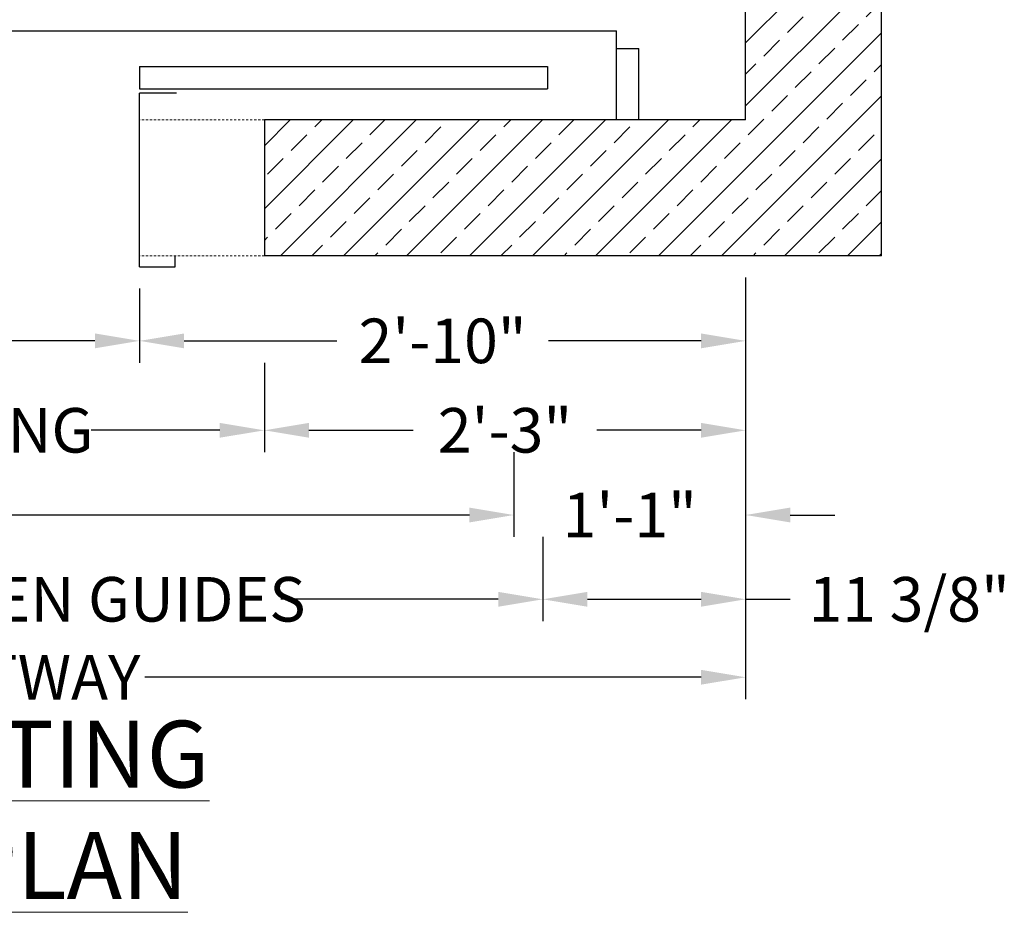
# Model space of a CAD drawing. Extents: x -276 to 148, y -99 to 381.
# Drawn here: x 65 to 121, y 156 to 206 of the extents above; entities that cross this region are included whole.
import ezdxf

# ---------------------------------------------------------------- set-up
doc = ezdxf.new("R2010")
doc.units = 0
doc.header["$LTSCALE"] = 0.5
doc.header["$MEASUREMENT"] = 0
doc.linetypes.add('HIDDEN', pattern=[0.375, 0.25, -0.125])
doc.layers.get('Defpoints').update_dxf_attribs({"linetype": 'CONTINUOUS'})
for name, color, linetype, lineweight in [('DIM', 86, 'CONTINUOUS', 5), ('DRAW', 152, 'CONTINUOUS', 25), ('HID', 84, 'HIDDEN', 5), ('TEXT', 92, 'CONTINUOUS', 5)]:
    doc.layers.add(name, color=color, linetype=linetype, lineweight=lineweight)
doc.styles.add('ARIAL', font='arial.ttf', dxfattribs={"width": 0.75})
doc.styles.add('ARIALNARROW', font='ARIALN.TTF')
doc.dimstyles.new('0375XP', dxfattribs={"dimscale": 26.6667, "dimtxt": 0.0938, "dimasz": 0.0938, "dimexe": 0.046, "dimexo": 0.046, "dimgap": 0.09, "dimtad": 0, "dimdec": 4, "dimzin": 3, "dimdsep": 46, "dimlunit": 4, "dimtxsty": 'ARIALNARROW', "dimcen": -0.0938, "dimclrd": 256, "dimclre": 256, "dimclrt": 256, "dimadec": 0, "dimazin": 0, "dimtfac": 1, "dimtdec": 4, "dimtofl": 0, "dimtmove": 0, "dimatfit": 3, "dimfxl": 1, "dimfrac": 2, "dimtolj": 1, "dimtzin": 0, "dimarcsym": 0})

# ---------------------------------------------------------------- blocks, each defined once
blk = doc.blocks.new('*D40')
at = {"layer": 'Defpoints', "color": 0, "transparency": 16777216}
for p in [(106.041, 192.783), (93.041, 182.99), (106.041, 178.236)]:
    blk.add_point(p, dxfattribs=at)
at = {"layer": 'DIM', "lineweight": -2, "transparency": 16777216}
for p, q in [((106.041, 191.556), (106.041, 177.01)), ((93.041, 181.764), (93.041, 177.01)), ((90.54, 178.236), (88.038, 178.236)), ((108.542, 178.236), (111.044, 178.236))]:
    blk.add_line(p, q, dxfattribs=at)
at = {"layer": 'DIM', "transparency": 16777216}
for points in [[(90.54, 178.653), (90.54, 177.82), (93.041, 178.236)], [(108.542, 178.653), (108.542, 177.82), (106.041, 178.236)]]:
    blk.add_solid(points, dxfattribs=at)
at = {"layer": 'DIM', "transparency": 16777216, "insert": (99.541, 178.236), "char_height": 2.5013, "attachment_point": 5, "style": 'ARIALNARROW'}
blk.add_mtext('\\A1;1\'-1"', dxfattribs=at)
blk = doc.blocks.new('*D41')
at = {"layer": 'Defpoints', "color": 0, "transparency": 16777216}
for p in [(106.041, 192.783), (94.666, 178.236), (106.041, 173.507)]:
    blk.add_point(p, dxfattribs=at)
at = {"layer": 'DIM', "lineweight": -2, "transparency": 16777216}
for p, q in [((106.041, 191.556), (106.041, 172.28)), ((94.666, 177.01), (94.666, 172.28)), ((97.167, 173.507), (103.54, 173.507)), ((106.041, 173.507), (108.542, 173.507))]:
    blk.add_line(p, q, dxfattribs=at)
at = {"layer": 'DIM', "transparency": 16777216}
for points in [[(97.167, 173.924), (97.167, 173.09), (94.666, 173.507)], [(103.54, 173.924), (103.54, 173.09), (106.041, 173.507)]]:
    blk.add_solid(points, dxfattribs=at)
at = {"layer": 'DIM', "transparency": 16777216, "insert": (115.214, 173.507), "char_height": 2.50134, "attachment_point": 5, "style": 'ARIALNARROW'}
blk.add_mtext('\\A1;11 3/8"', dxfattribs=at)
blk = doc.blocks.new('*D42')
at = {"layer": 'Defpoints', "color": 0, "transparency": 16777216}
for p in [(106.041, 192.783), (72.041, 192.171), (106.041, 188.009)]:
    blk.add_point(p, dxfattribs=at)
at = {"layer": 'DIM', "lineweight": -2, "transparency": 16777216}
for p, q in [((106.041, 191.556), (106.041, 186.782)), ((72.041, 190.944), (72.041, 186.782)), ((74.542, 188.009), (83.098, 188.009)), ((103.54, 188.009), (94.984, 188.009))]:
    blk.add_line(p, q, dxfattribs=at)
at = {"layer": 'DIM', "transparency": 16777216}
for points in [[(74.542, 188.425), (74.542, 187.592), (72.041, 188.009)], [(103.54, 188.425), (103.54, 187.592), (106.041, 188.009)]]:
    blk.add_solid(points, dxfattribs=at)
at = {"layer": 'DIM', "transparency": 16777216, "insert": (89.041, 188.009), "char_height": 2.5013, "attachment_point": 5, "style": 'ARIALNARROW'}
blk.add_mtext('\\A1;2\'-10"', dxfattribs=at)
blk = doc.blocks.new('*D43')
at = {"layer": 'Defpoints', "color": 0, "transparency": 16777216}
for p in [(106.041, 192.783), (79.041, 188.009), (106.041, 182.99)]:
    blk.add_point(p, dxfattribs=at)
at = {"layer": 'DIM', "lineweight": -2, "transparency": 16777216}
for p, q in [((106.041, 191.556), (106.041, 181.764)), ((79.041, 186.782), (79.041, 181.764)), ((81.542, 182.99), (87.395, 182.99)), ((103.54, 182.99), (97.687, 182.99))]:
    blk.add_line(p, q, dxfattribs=at)
at = {"layer": 'DIM', "transparency": 16777216}
for points in [[(81.542, 183.407), (81.542, 182.574), (79.041, 182.99)], [(103.54, 183.407), (103.54, 182.574), (106.041, 182.99)]]:
    blk.add_solid(points, dxfattribs=at)
at = {"layer": 'DIM', "transparency": 16777216, "insert": (92.541, 182.99), "char_height": 2.5013, "attachment_point": 5, "style": 'ARIALNARROW'}
blk.add_mtext('\\A1;2\'-3"', dxfattribs=at)
blk = doc.blocks.new('*D48')
at = {"layer": 'Defpoints', "color": 0, "transparency": 16777216}
for p in [(23.041, 188.009), (79.041, 188.009), (23.041, 182.99)]:
    blk.add_point(p, dxfattribs=at)
at = {"layer": 'DIM', "lineweight": -2, "transparency": 16777216}
for p, q in [((23.041, 186.782), (23.041, 181.764)), ((79.041, 186.782), (79.041, 181.764)), ((25.542, 182.99), (32.756, 182.99)), ((76.54, 182.99), (69.326, 182.99))]:
    blk.add_line(p, q, dxfattribs=at)
at = {"layer": 'DIM', "transparency": 16777216}
for points in [[(25.542, 183.407), (25.542, 182.574), (23.041, 182.99)], [(76.54, 183.407), (76.54, 182.574), (79.041, 182.99)]]:
    blk.add_solid(points, dxfattribs=at)
at = {"layer": 'DIM', "transparency": 16777216, "insert": (51.041, 182.99), "char_height": 2.50134, "attachment_point": 5, "style": 'ARIALNARROW'}
blk.add_mtext('\\A1;4\'-8"  ROUGH OPENING', dxfattribs=at)
blk = doc.blocks.new('*D49')
at = {"layer": 'Defpoints', "color": 0, "transparency": 16777216}
for p in [(9.041, 182.99), (93.041, 182.99), (9.041, 178.236)]:
    blk.add_point(p, dxfattribs=at)
at = {"layer": 'DIM', "lineweight": -2, "transparency": 16777216}
for p, q in [((9.041, 181.764), (9.041, 177.01)), ((93.041, 181.764), (93.041, 177.01)), ((11.542, 178.236), (37.363, 178.236)), ((90.54, 178.236), (64.719, 178.236))]:
    blk.add_line(p, q, dxfattribs=at)
at = {"layer": 'DIM', "transparency": 16777216}
for points in [[(11.542, 178.653), (11.542, 177.82), (9.041, 178.236)], [(90.54, 178.653), (90.54, 177.82), (93.041, 178.236)]]:
    blk.add_solid(points, dxfattribs=at)
at = {"layer": 'DIM', "transparency": 16777216, "insert": (51.041, 178.236), "char_height": 2.50134, "attachment_point": 5, "style": 'ARIALNARROW'}
blk.add_mtext('\\A1;7\'-0"  PLATFORM', dxfattribs=at)
blk = doc.blocks.new('*D50')
at = {"layer": 'Defpoints', "color": 0, "transparency": 16777216}
for p in [(7.416, 178.236), (94.666, 178.236), (7.416, 173.507)]:
    blk.add_point(p, dxfattribs=at)
at = {"layer": 'DIM', "lineweight": -2, "transparency": 16777216}
for p, q in [((7.416, 177.01), (7.416, 172.28)), ((94.666, 177.01), (94.666, 172.28)), ((9.917, 173.507), (22.125, 173.507)), ((92.165, 173.507), (79.957, 173.507))]:
    blk.add_line(p, q, dxfattribs=at)
at = {"layer": 'DIM', "transparency": 16777216}
for points in [[(9.917, 173.924), (9.917, 173.09), (7.416, 173.507)], [(92.165, 173.924), (92.165, 173.09), (94.666, 173.507)]]:
    blk.add_solid(points, dxfattribs=at)
at = {"layer": 'DIM', "transparency": 16777216, "insert": (51.041, 173.507), "char_height": 2.50134, "attachment_point": 5, "style": 'ARIALNARROW'}
blk.add_mtext('\\A1;7\'-3 1/4"  DISTANCE BETWEEN GUIDES', dxfattribs=at)
blk = doc.blocks.new('*D51')
at = {"layer": 'Defpoints', "color": 0, "transparency": 16777216}
for p in [(1.041, 192.783), (106.041, 192.783), (1.041, 169.132)]:
    blk.add_point(p, dxfattribs=at)
at = {"layer": 'DIM', "lineweight": -2, "transparency": 16777216}
for p, q in [((1.041, 191.556), (1.041, 167.906)), ((106.041, 191.556), (106.041, 167.906)), ((3.542, 169.132), (34.743, 169.132)), ((103.54, 169.132), (72.339, 169.132))]:
    blk.add_line(p, q, dxfattribs=at)
at = {"layer": 'DIM', "transparency": 16777216}
for points in [[(3.542, 169.549), (3.542, 168.716), (1.041, 169.132)], [(103.54, 169.549), (103.54, 168.716), (106.041, 169.132)]]:
    blk.add_solid(points, dxfattribs=at)
at = {"layer": 'DIM', "transparency": 16777216, "insert": (53.541, 169.132), "char_height": 2.50134, "attachment_point": 5, "style": 'ARIALNARROW'}
blk.add_mtext('\\A1;8\'-9"  CLEAR HOISTWAY', dxfattribs=at)
blk = doc.blocks.new('*D52')
at = {"layer": 'Defpoints', "color": 0, "transparency": 16777216}
for p in [(30.041, 192.171), (72.041, 192.171), (72.041, 188.009)]:
    blk.add_point(p, dxfattribs=at)
at = {"layer": 'DIM', "lineweight": -2, "transparency": 16777216}
for p, q in [((30.041, 190.944), (30.041, 186.782)), ((72.041, 190.944), (72.041, 186.782)), ((32.542, 188.009), (38.527, 188.009)), ((69.54, 188.009), (63.555, 188.009))]:
    blk.add_line(p, q, dxfattribs=at)
at = {"layer": 'DIM', "transparency": 16777216}
for points in [[(32.542, 188.425), (32.542, 187.592), (30.041, 188.009)], [(69.54, 188.425), (69.54, 187.592), (72.041, 188.009)]]:
    blk.add_solid(points, dxfattribs=at)
at = {"layer": 'DIM', "transparency": 16777216, "insert": (51.041, 188.009), "char_height": 2.50134, "attachment_point": 5, "style": 'ARIALNARROW'}
blk.add_mtext('\\A1;3\'-6"  OPENING', dxfattribs=at)

msp = doc.modelspace()

# ---------------------------------------------------------------- hatches: boundary and pattern name
at = {"layer": 'TEXT'}
h = msp.add_hatch(dxfattribs=at)
h.set_pattern_fill('ANSI33', color=256, scale=10)
h.set_pattern_definition([(45, (-215.5593, 105.8793), (-1.767767, 1.767767), []), (45, (-213.7916, 105.8793), (-1.767767, 1.767767), [1.25, -0.625])])
h.paths.add_polyline_path([(109.04086, 274.4081), (116.66586, 274.4081), (116.66586, 283.0331), (-6.58414, 283.0331), (-6.58414, 192.7831), (23.04096, 192.7831), (23.04086, 200.4081), (1.04086, 200.4081), (1.04086, 212.90514), (-0.45914, 212.90514), (-0.45914, 236.90514), (1.04086, 236.90514), (1.04086, 275.4081), (109.04086, 275.4081)])
h.paths.add_polyline_path([(115.91586, 275.9081), (115.91586, 275.4081), (116.54086, 275.4081), (115.39938, 274.89869), (116.66586, 272.3961), (116.66586, 275.9081)], flags=16)
h.paths.add_polyline_path([(113.66586, 235.4081), (107.54086, 235.4081), (107.54086, 212.90218), (106.04086, 212.90218), (106.04086, 200.4081), (79.04086, 200.4081), (79.04086, 192.7831), (113.66586, 192.7831)], flags=17)

# ---------------------------------------------------------------- linework, layer by layer
at = {"layer": 'DRAW'}
for p, q in [((106.04086, 200.4081), (106.04086, 235.4081)), ((113.66586, 192.7831), (113.66586, 235.4081)), ((3.2909, 205.4081), (98.79082, 205.4081)), ((98.79082, 200.4081), (98.79082, 205.4081)), ((98.79082, 204.40778), (100.04086, 204.40778)), ((100.04086, 200.4081), (100.04086, 204.40778)), ((72.04086, 203.4081), (72.04086, 202.1581)), ((72.04086, 203.4081), (94.91914, 203.4076)), ((94.91914, 203.4076), (94.91914, 202.1576)), ((72.04086, 202.1581), (94.91914, 202.1576)), ((74.11418, 201.9081), (72.04086, 201.9081)), ((72.04086, 192.17056), (72.04086, 201.9081)), ((79.04086, 200.4081), (79.04086, 192.7831)), ((106.04086, 200.4081), (79.04086, 200.4081)), ((74.04086, 192.17056), (74.04086, 192.7831)), ((113.66586, 192.7831), (79.04086, 192.7831)), ((72.04086, 192.17056), (74.04086, 192.17056))]:
    msp.add_line(p, q, dxfattribs=at)
at = {"layer": 'HID'}
for p, q in [((79.04086, 200.4081), (72.04086, 200.4081)), ((79.04086, 192.7831), (72.04086, 192.7831))]:
    msp.add_line(p, q, dxfattribs=at)

# ---------------------------------------------------------------- texts
at = {"layer": 'TEXT', "insert": (55.04438, 166.69272), "char_height": 3.75, "attachment_point": 2, "style": 'ARIAL'}
msp.add_mtext('{\\LCENTER PARTING HOISTWAY PLAN}', dxfattribs=at)

# ---------------------------------------------------------------- dimensions: what is measured, and where the dimension line sits
at = {"layer": 'DIM'}
for base, p1, p2, text, picture, middle in [((1.04086, 169.13244), (106.04086, 192.7831), (1.04086, 192.7831), '<>  CLEAR HOISTWAY', '*D51', (53.54086, 169.13244)), ((72.04086, 188.00855), (30.04086, 192.17056), (72.04086, 192.17056), '<>  OPENING', '*D52', (51.04086, 188.00855)), ((23.04096, 182.99047), (79.04086, 188.00855), (23.04096, 188.00855), '<>  ROUGH OPENING', '*D48', (51.04091, 182.99047)), ((7.41586, 173.50682), (94.66586, 178.23649), (7.41586, 178.23649), '<>  DISTANCE BETWEEN GUIDES', '*D50', (51.04086, 173.50682)), ((9.04086, 178.23649), (93.04086, 182.99047), (9.04086, 182.99047), '<>  PLATFORM', '*D49', (51.04086, 178.23649))]:
    dim = msp.add_linear_dim(base=base, p1=p1, p2=p2, text=text, dimstyle='0375XP', dxfattribs=at)
    dim.commit()
    dim.dimension.update_dxf_attribs({"geometry": picture, "text_midpoint": middle})
for base, p1, picture, middle in [((106.04086, 188.00855), (72.04086, 192.17056), '*D42', (89.04086, 188.00855)), ((106.04086, 182.99047), (79.04086, 188.00855), '*D43', (92.54086, 182.99047)), ((106.04086, 178.23649), (93.04086, 182.99047), '*D40', (99.54086, 178.23649)), ((106.04086, 173.50682), (94.66586, 178.23649), '*D41', (115.21376, 173.50682))]:
    dim = msp.add_linear_dim(base=base, p1=p1, p2=(106.04086, 192.7831), dimstyle='0375XP', dxfattribs=at)
    dim.commit()
    dim.dimension.update_dxf_attribs({"geometry": picture, "text_midpoint": middle})

doc.saveas('drawing.dxf')
